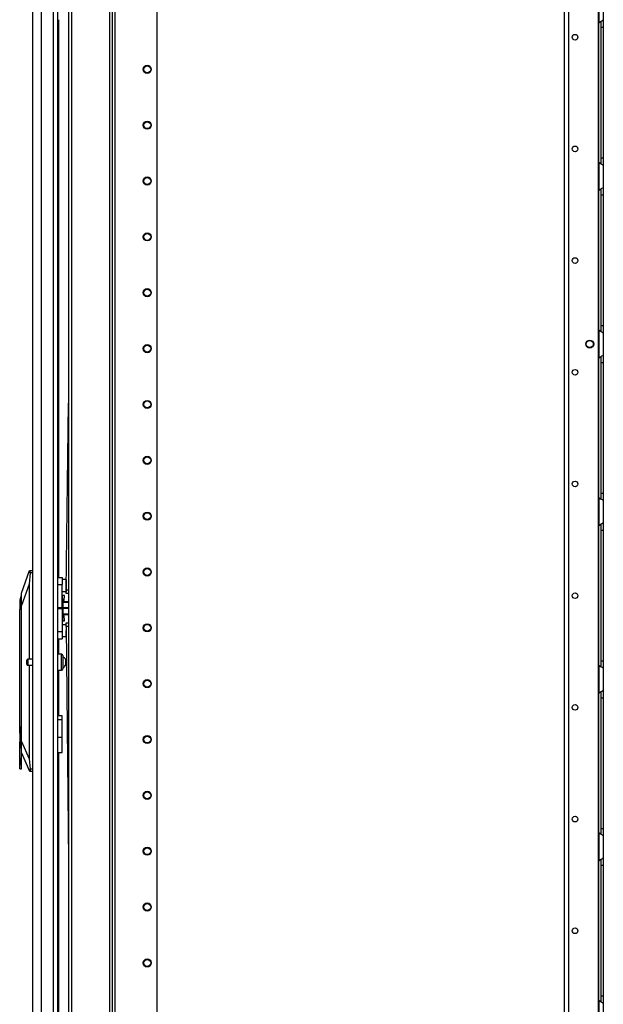
# Model space of a CAD drawing. Extents: x -245 to 39, y -63 to 174.
# Drawn here: x -245 to -227, y 46 to 77 of the extents above; entities that cross this region are included whole.
import ezdxf

# ---------------------------------------------------------------- set-up
doc = ezdxf.new("R2010")
doc.units = 0
doc.header["$MEASUREMENT"] = 0
doc.layers.add('TFR-TRI', color=7, linetype='CONTINUOUS')

msp = doc.modelspace()

# ---------------------------------------------------------------- linework, layer by layer
at = {"layer": 'TFR-TRI', "color": 155, "linetype": 'CONTINUOUS'}
for p, q in [((-244.675, 12.936), (-244.675, 99.901)), ((-228.025, 13.617), (-228.025, 98.066)), ((-227.887, 13.617), (-227.887, 98.066)), ((-226.96, 13.814), (-226.96, 97.869)), ((-244.399, 12.936), (-244.399, 97.726)), ((-244.025, 12.936), (-244.025, 97.716)), ((-243.888, 12.936), (-243.888, 97.716)), ((-243.553, 97.535), (-243.553, 13.961)), ((-243.458, 97.535), (-243.458, 13.961)), ((-242.271, 97.535), (-242.271, 13.961)), ((-242.177, 13.961), (-242.177, 97.535)), ((-242.098, 13.961), (-242.098, 97.535)), ((-240.775, 31.768), (-240.775, 90.228)), ((-226.943, 77.328), (-226.943, 76.46)), ((-226.805, 77.24), (-226.805, 76.549)), ((-243.864, 76.554), (-243.864, 59.079)), ((-226.871, 76.509), (-226.847, 76.522)), ((-226.847, 76.522), (-226.816, 76.539)), ((-226.816, 76.539), (-226.808, 76.545)), ((-226.808, 76.545), (-226.805, 76.549)), ((-226.805, 76.549), (-226.805, 76.468)), ((-226.943, 76.46), (-226.895, 76.495)), ((-226.943, 72.075), (-226.943, 76.46)), ((-226.895, 76.495), (-226.871, 76.509)), ((-226.883, 76.503), (-226.883, 76.42)), ((-226.883, 76.42), (-226.883, 76.316)), ((-226.883, 76.316), (-226.883, 72.221)), ((-226.883, 76.316), (-226.805, 76.316)), ((-226.805, 76.468), (-226.805, 76.316)), ((-226.805, 76.316), (-226.805, 72.221)), ((-226.883, 72.221), (-226.883, 72.117)), ((-226.883, 72.221), (-226.805, 72.221)), ((-226.805, 72.221), (-226.805, 72.069)), ((-226.943, 72.076), (-226.943, 71.208)), ((-226.903, 72.047), (-226.943, 72.076)), ((-226.867, 72.025), (-226.903, 72.047)), ((-226.883, 72.117), (-226.883, 72.035)), ((-226.834, 72.008), (-226.867, 72.025)), ((-226.812, 71.996), (-226.834, 72.008)), ((-226.805, 71.988), (-226.812, 71.996)), ((-226.805, 72.069), (-226.805, 71.988)), ((-226.805, 71.988), (-226.805, 71.297)), ((-226.847, 71.27), (-226.816, 71.287)), ((-226.816, 71.287), (-226.808, 71.293)), ((-226.808, 71.293), (-226.805, 71.297)), ((-226.805, 71.297), (-226.805, 71.216)), ((-226.943, 71.208), (-226.895, 71.243)), ((-226.943, 66.824), (-226.943, 71.207)), ((-226.895, 71.243), (-226.871, 71.257)), ((-226.883, 71.251), (-226.883, 71.168)), ((-226.883, 71.168), (-226.883, 71.064)), ((-226.883, 71.064), (-226.883, 66.969)), ((-226.883, 71.064), (-226.805, 71.064)), ((-226.871, 71.257), (-226.847, 71.27)), ((-226.805, 71.216), (-226.805, 71.064)), ((-226.805, 71.064), (-226.805, 66.969)), ((-226.883, 66.969), (-226.883, 66.865)), ((-226.883, 66.969), (-226.805, 66.969)), ((-226.805, 66.969), (-226.805, 66.817)), ((-226.943, 66.824), (-226.943, 65.957)), ((-226.903, 66.795), (-226.943, 66.824)), ((-226.867, 66.773), (-226.903, 66.795)), ((-226.883, 66.865), (-226.883, 66.783)), ((-226.834, 66.756), (-226.867, 66.773)), ((-226.812, 66.744), (-226.834, 66.756)), ((-226.805, 66.736), (-226.812, 66.744)), ((-226.805, 66.817), (-226.805, 66.736)), ((-226.805, 66.736), (-226.805, 66.045)), ((-226.847, 66.018), (-226.816, 66.035)), ((-226.816, 66.035), (-226.808, 66.041)), ((-226.808, 66.041), (-226.805, 66.045)), ((-226.805, 66.045), (-226.805, 65.964)), ((-226.943, 65.957), (-226.895, 65.991)), ((-226.943, 61.572), (-226.943, 65.956)), ((-226.895, 65.991), (-226.871, 66.005)), ((-226.883, 65.999), (-226.883, 65.916)), ((-226.883, 65.916), (-226.883, 65.812)), ((-226.883, 65.812), (-226.883, 61.717)), ((-226.883, 65.812), (-226.805, 65.812)), ((-226.871, 66.005), (-226.847, 66.018)), ((-226.805, 65.964), (-226.805, 65.812)), ((-226.805, 65.812), (-226.805, 61.717)), ((-243.626, 58.693), (-243.553, 64.542)), ((-226.883, 61.717), (-226.883, 61.613)), ((-226.883, 61.717), (-226.805, 61.717)), ((-226.805, 61.717), (-226.805, 61.565)), ((-226.943, 61.573), (-226.943, 60.705)), ((-226.903, 61.543), (-226.943, 61.573)), ((-226.867, 61.522), (-226.903, 61.543)), ((-226.883, 61.613), (-226.883, 61.531)), ((-226.834, 61.504), (-226.867, 61.522)), ((-226.812, 61.492), (-226.834, 61.504)), ((-226.805, 61.484), (-226.812, 61.492)), ((-226.805, 61.565), (-226.805, 61.484)), ((-226.805, 61.484), (-226.805, 60.793)), ((-226.847, 60.766), (-226.816, 60.783)), ((-226.816, 60.783), (-226.808, 60.789)), ((-226.808, 60.789), (-226.805, 60.793)), ((-226.805, 60.793), (-226.805, 60.712)), ((-226.943, 60.705), (-226.895, 60.739)), ((-226.943, 56.32), (-226.943, 60.704)), ((-226.895, 60.739), (-226.871, 60.753)), ((-226.883, 60.747), (-226.883, 60.664)), ((-226.883, 60.664), (-226.883, 60.56)), ((-226.883, 60.56), (-226.883, 56.465)), ((-226.883, 60.56), (-226.805, 60.56)), ((-226.871, 60.753), (-226.847, 60.766)), ((-226.805, 60.712), (-226.805, 60.56)), ((-226.805, 60.56), (-226.805, 56.465)), ((-245.029, 58.588), (-244.779, 59.296)), ((-244.779, 59.296), (-244.768, 59.296)), ((-244.768, 59.296), (-244.675, 59.296)), ((-244.766, 59.295), (-244.768, 59.296)), ((-244.764, 59.293), (-244.766, 59.295)), ((-244.761, 59.288), (-244.764, 59.293)), ((-244.759, 59.281), (-244.761, 59.288)), ((-244.757, 59.273), (-244.759, 59.281)), ((-244.756, 59.264), (-244.757, 59.273)), ((-244.757, 59.23), (-244.756, 59.242)), ((-244.756, 59.253), (-244.756, 59.264)), ((-244.756, 59.242), (-244.756, 59.253)), ((-244.758, 59.218), (-244.793, 58.862)), ((-244.758, 59.218), (-244.757, 59.23)), ((-244.675, 59.218), (-244.758, 59.218)), ((-243.888, 59.08), (-243.75, 59.08)), ((-243.75, 59.08), (-243.75, 59.015)), ((-243.75, 59.015), (-243.75, 58.852)), ((-243.632, 59.007), (-243.75, 59.007)), ((-243.632, 59.007), (-243.632, 58.972)), ((-243.632, 58.972), (-243.632, 58.88)), ((-243.623, 58.942), (-243.632, 58.942)), ((-244.793, 58.862), (-245.029, 58.194)), ((-244.793, 58.862), (-244.793, 56.512)), ((-243.888, 58.852), (-243.75, 58.852)), ((-243.75, 58.139), (-243.75, 58.852)), ((-243.75, 58.641), (-243.632, 58.641)), ((-243.632, 58.88), (-243.632, 58.767)), ((-243.632, 58.767), (-243.632, 58.676)), ((-243.632, 58.706), (-243.626, 58.706)), ((-243.632, 58.676), (-243.632, 58.641)), ((-243.627, 58.61), (-243.626, 58.693)), ((-243.626, 58.693), (-243.553, 58.693)), ((-245.037, 58.513), (-245.077, 58.366)), ((-245.077, 58.366), (-245.077, 58.327)), ((-245.077, 58.327), (-245.077, 58.22)), ((-245.029, 58.513), (-245.037, 58.513)), ((-245.037, 58.513), (-245.037, 58.48)), ((-245.037, 58.48), (-245.037, 58.385)), ((-245.037, 58.385), (-245.037, 58.243)), ((-245.029, 58.562), (-245.029, 58.588)), ((-245.029, 58.485), (-245.029, 58.562)), ((-245.029, 58.36), (-245.029, 58.485)), ((-245.029, 58.194), (-245.029, 58.36)), ((-243.75, 58.509), (-243.749, 58.509)), ((-243.723, 58.395), (-243.75, 58.395)), ((-243.749, 58.395), (-243.749, 58.509)), ((-243.682, 58.509), (-243.749, 58.509)), ((-243.723, 58.357), (-243.723, 58.395)), ((-243.723, 58.255), (-243.723, 58.357)), ((-243.707, 58.312), (-243.691, 58.384)), ((-243.691, 58.384), (-243.677, 58.472)), ((-243.677, 58.472), (-243.682, 58.509)), ((-243.628, 58.575), (-243.627, 58.61)), ((-243.553, 58.574), (-243.628, 58.575)), ((-245.077, 58.22), (-245.077, 58.075)), ((-245.077, 54.233), (-245.077, 58.075)), ((-245.037, 58.075), (-245.077, 58.075)), ((-245.037, 58.243), (-245.037, 58.075)), ((-245.029, 58.075), (-245.037, 58.075)), ((-245.037, 58.075), (-245.037, 53.518)), ((-245.029, 53.939), (-245.029, 58.194)), ((-243.888, 58.139), (-243.75, 58.139)), ((-243.75, 58.092), (-243.888, 58.092)), ((-243.75, 58.139), (-243.75, 58.115)), ((-243.75, 58.115), (-243.75, 58.092)), ((-243.75, 58.092), (-243.75, 57.378)), ((-243.562, 58.312), (-243.723, 58.312)), ((-243.723, 58.307), (-243.562, 58.307)), ((-243.723, 58.115), (-243.723, 58.255)), ((-243.562, 58.12), (-243.723, 58.12)), ((-243.723, 57.975), (-243.723, 58.115)), ((-243.723, 58.11), (-243.562, 58.11)), ((-243.562, 58.312), (-243.562, 58.309)), ((-243.557, 58.312), (-243.562, 58.312)), ((-243.562, 58.309), (-243.562, 58.307)), ((-243.562, 58.307), (-243.557, 58.284)), ((-243.557, 58.144), (-243.562, 58.12)), ((-243.562, 58.12), (-243.562, 58.115)), ((-243.562, 58.115), (-243.562, 58.11)), ((-243.562, 58.11), (-243.557, 58.087)), ((-243.553, 58.312), (-243.557, 58.312)), ((-243.557, 58.284), (-243.553, 58.26)), ((-243.553, 58.167), (-243.557, 58.144)), ((-243.557, 58.087), (-243.553, 58.063)), ((-243.553, 58.168), (-243.553, 58.167)), ((-243.75, 57.836), (-243.723, 57.836)), ((-243.749, 57.721), (-243.75, 57.721)), ((-243.749, 57.836), (-243.749, 57.721)), ((-243.749, 57.721), (-243.682, 57.721)), ((-243.723, 57.873), (-243.723, 57.975)), ((-243.562, 57.924), (-243.723, 57.924)), ((-243.723, 57.918), (-243.562, 57.918)), ((-243.723, 57.836), (-243.723, 57.873)), ((-243.691, 57.846), (-243.707, 57.918)), ((-243.677, 57.758), (-243.691, 57.846)), ((-243.682, 57.721), (-243.677, 57.758)), ((-243.557, 57.947), (-243.562, 57.924)), ((-243.562, 57.924), (-243.562, 57.921)), ((-243.562, 57.921), (-243.562, 57.918)), ((-243.562, 57.918), (-243.557, 57.918)), ((-243.553, 57.97), (-243.557, 57.947)), ((-243.557, 57.918), (-243.553, 57.918)), ((-243.553, 57.971), (-243.553, 57.97)), ((-243.634, 57.59), (-243.75, 57.59)), ((-243.634, 57.655), (-243.553, 57.656)), ((-243.634, 57.621), (-243.634, 57.655)), ((-243.633, 57.537), (-243.634, 57.621)), ((-243.553, 57.538), (-243.633, 57.537)), ((-243.633, 57.537), (-243.553, 50.187)), ((-243.632, 57.277), (-243.632, 57.406)), ((-243.888, 57.378), (-243.75, 57.378)), ((-243.888, 57.15), (-243.75, 57.15)), ((-243.864, 57.15), (-243.864, 56.668)), ((-243.75, 57.378), (-243.75, 57.216)), ((-243.75, 57.223), (-243.632, 57.223)), ((-243.75, 57.216), (-243.75, 57.15)), ((-243.632, 57.288), (-243.63, 57.288)), ((-243.632, 57.223), (-243.632, 57.277)), ((-244.856, 56.45), (-244.856, 56.482)), ((-244.675, 56.512), (-244.826, 56.512)), ((-244.826, 56.512), (-244.826, 56.465)), ((-244.826, 56.465), (-244.826, 56.371)), ((-243.771, 56.668), (-243.888, 56.668)), ((-243.771, 56.635), (-243.771, 56.668)), ((-243.771, 56.543), (-243.771, 56.635)), ((-243.771, 56.418), (-243.771, 56.543)), ((-243.731, 56.628), (-243.731, 56.588)), ((-243.731, 56.588), (-243.731, 56.483)), ((-243.731, 56.483), (-243.731, 56.353)), ((-243.622, 56.512), (-243.653, 56.512)), ((-243.653, 56.512), (-243.653, 56.465)), ((-243.653, 56.465), (-243.653, 56.371)), ((-226.883, 56.465), (-226.883, 56.361)), ((-226.883, 56.465), (-226.805, 56.465)), ((-226.805, 56.465), (-226.805, 56.313)), ((-244.856, 56.386), (-244.856, 56.45)), ((-244.856, 56.354), (-244.856, 56.386)), ((-244.826, 56.371), (-244.826, 56.324)), ((-244.826, 56.324), (-244.675, 56.324)), ((-244.793, 56.324), (-244.793, 53.394)), ((-243.888, 56.168), (-243.771, 56.168)), ((-243.864, 56.169), (-243.864, 54.741)), ((-243.771, 56.293), (-243.771, 56.418)), ((-243.771, 56.202), (-243.771, 56.293)), ((-243.771, 56.168), (-243.771, 56.202)), ((-243.731, 56.353), (-243.731, 56.248)), ((-243.731, 56.248), (-243.731, 56.208)), ((-243.653, 56.371), (-243.653, 56.324)), ((-243.653, 56.324), (-243.62, 56.324)), ((-226.943, 56.321), (-226.943, 55.453)), ((-226.903, 56.291), (-226.943, 56.321)), ((-226.867, 56.27), (-226.903, 56.291)), ((-226.883, 56.361), (-226.883, 56.279)), ((-226.834, 56.252), (-226.867, 56.27)), ((-226.812, 56.24), (-226.834, 56.252)), ((-226.805, 56.232), (-226.812, 56.24)), ((-226.805, 56.313), (-226.805, 56.232)), ((-226.805, 56.232), (-226.805, 55.541)), ((-226.816, 55.531), (-226.808, 55.537)), ((-226.808, 55.537), (-226.805, 55.541)), ((-226.805, 55.541), (-226.805, 55.46)), ((-226.943, 55.453), (-226.895, 55.487)), ((-226.943, 51.069), (-226.943, 55.454)), ((-226.895, 55.487), (-226.871, 55.502)), ((-226.883, 55.495), (-226.883, 55.412)), ((-226.883, 55.412), (-226.883, 55.308)), ((-226.883, 55.308), (-226.883, 51.213)), ((-226.883, 55.308), (-226.805, 55.308)), ((-226.871, 55.502), (-226.847, 55.514)), ((-226.847, 55.514), (-226.816, 55.531)), ((-226.805, 55.46), (-226.805, 55.308)), ((-226.805, 55.308), (-226.805, 51.213)), ((-243.758, 54.741), (-243.888, 54.741)), ((-243.758, 54.615), (-243.888, 54.615)), ((-243.758, 54.708), (-243.758, 54.741)), ((-243.758, 54.615), (-243.758, 54.708)), ((-243.758, 54.064), (-243.758, 54.615)), ((-245.077, 54.401), (-245.084, 54.401)), ((-245.084, 54.401), (-245.084, 54.367)), ((-245.084, 54.367), (-245.084, 54.274)), ((-245.084, 54.274), (-245.084, 54.139)), ((-245.084, 54.139), (-245.084, 53.989)), ((-245.064, 54.064), (-245.077, 54.233)), ((-245.077, 53.895), (-245.064, 54.064)), ((-243.758, 54.064), (-243.888, 54.064)), ((-243.758, 53.882), (-243.758, 54.064)), ((-245.084, 53.989), (-245.084, 53.854)), ((-245.084, 53.854), (-245.084, 53.761)), ((-245.084, 53.761), (-245.084, 53.727)), ((-245.084, 53.727), (-245.077, 53.727)), ((-245.077, 53.19), (-245.077, 53.895)), ((-245.029, 53.718), (-245.029, 53.939)), ((-245.029, 53.939), (-244.793, 53.394)), ((-245.029, 53.518), (-245.029, 53.718)), ((-243.758, 53.727), (-243.758, 53.882)), ((-243.758, 53.624), (-243.758, 53.727)), ((-245.037, 53.518), (-245.047, 53.338)), ((-245.037, 53.518), (-245.029, 53.518)), ((-244.772, 52.997), (-245.029, 53.592)), ((-245.029, 53.35), (-245.029, 53.518)), ((-244.793, 53.394), (-244.755, 53.076)), ((-243.888, 53.588), (-243.758, 53.588)), ((-243.864, 53.588), (-243.864, 36.873)), ((-243.758, 53.588), (-243.758, 53.624)), ((-245.047, 53.338), (-245.077, 53.19)), ((-245.077, 53.108), (-245.077, 53.19)), ((-245.077, 53.08), (-245.077, 53.108)), ((-245.077, 53.08), (-245.029, 53.08)), ((-245.029, 53.208), (-245.029, 53.35)), ((-245.029, 53.113), (-245.029, 53.208)), ((-245.029, 53.08), (-245.029, 53.113)), ((-244.755, 53.076), (-244.675, 53.076)), ((-244.752, 53.058), (-244.755, 53.076)), ((-244.761, 52.997), (-244.772, 52.997)), ((-244.761, 52.997), (-244.758, 52.998)), ((-244.675, 52.997), (-244.761, 52.997)), ((-244.758, 52.998), (-244.756, 53.002)), ((-244.756, 53.002), (-244.754, 53.007)), ((-244.754, 53.007), (-244.752, 53.015)), ((-244.751, 53.046), (-244.752, 53.058)), ((-244.752, 53.015), (-244.751, 53.024)), ((-244.751, 53.034), (-244.751, 53.046)), ((-244.751, 53.024), (-244.751, 53.034)), ((-226.943, 51.069), (-226.943, 50.201)), ((-226.903, 51.039), (-226.943, 51.069)), ((-226.867, 51.018), (-226.903, 51.039)), ((-226.883, 51.213), (-226.883, 51.11)), ((-226.883, 51.213), (-226.805, 51.213)), ((-226.883, 51.11), (-226.883, 51.027)), ((-226.834, 51), (-226.867, 51.018)), ((-226.812, 50.988), (-226.834, 51)), ((-226.805, 50.98), (-226.812, 50.988)), ((-226.805, 51.213), (-226.805, 51.061)), ((-226.805, 51.061), (-226.805, 50.98)), ((-226.805, 50.98), (-226.805, 50.289)), ((-226.943, 50.201), (-226.895, 50.235)), ((-226.943, 45.817), (-226.943, 50.202)), ((-226.895, 50.235), (-226.871, 50.25)), ((-226.883, 50.243), (-226.883, 50.16)), ((-226.883, 50.16), (-226.883, 50.056)), ((-226.883, 50.056), (-226.883, 45.961)), ((-226.883, 50.056), (-226.805, 50.056)), ((-226.871, 50.25), (-226.847, 50.262)), ((-226.847, 50.262), (-226.816, 50.279)), ((-226.816, 50.279), (-226.808, 50.285)), ((-226.808, 50.285), (-226.805, 50.289)), ((-226.805, 50.289), (-226.805, 50.208)), ((-226.805, 50.208), (-226.805, 50.056)), ((-226.805, 50.056), (-226.805, 45.961)), ((-226.943, 45.817), (-226.943, 44.949)), ((-226.903, 45.787), (-226.943, 45.817)), ((-226.867, 45.766), (-226.903, 45.787)), ((-226.883, 45.961), (-226.883, 45.858)), ((-226.883, 45.961), (-226.805, 45.961)), ((-226.883, 45.858), (-226.883, 45.775)), ((-226.834, 45.748), (-226.867, 45.766)), ((-226.812, 45.736), (-226.834, 45.748)), ((-226.805, 45.728), (-226.812, 45.736)), ((-226.805, 45.961), (-226.805, 45.809)), ((-226.805, 45.809), (-226.805, 45.728)), ((-226.805, 45.728), (-226.805, 45.037))]:
    msp.add_line(p, q, dxfattribs=at)
for centre, radius in [((-227.691, 76.005), 0.0886), ((-241.09, 74.998), 0.128), ((-241.09, 74.998), 0.108), ((-241.09, 73.248), 0.128), ((-241.09, 73.248), 0.108), ((-227.691, 72.505), 0.0886), ((-241.09, 71.498), 0.128), ((-241.09, 71.498), 0.108), ((-241.09, 69.748), 0.128), ((-241.09, 69.748), 0.108), ((-227.691, 69.005), 0.0886), ((-241.09, 67.998), 0.128), ((-241.09, 67.998), 0.108), ((-241.09, 66.248), 0.128), ((-241.09, 66.248), 0.108), ((-227.228, 66.39), 0.123), ((-227.228, 66.39), 0.11), ((-227.691, 65.505), 0.0886), ((-241.09, 64.498), 0.128), ((-241.09, 64.498), 0.108), ((-241.09, 62.748), 0.128), ((-241.09, 62.748), 0.108), ((-227.691, 62.005), 0.0886), ((-241.09, 60.998), 0.128), ((-241.09, 60.998), 0.108), ((-241.09, 59.248), 0.128), ((-241.09, 59.248), 0.108), ((-227.691, 58.505), 0.0886), ((-241.09, 57.498), 0.128), ((-241.09, 57.498), 0.108), ((-241.09, 55.748), 0.128), ((-241.09, 55.748), 0.108), ((-227.691, 55.005), 0.0886), ((-241.09, 53.998), 0.128), ((-241.09, 53.998), 0.108), ((-241.09, 52.248), 0.128), ((-241.09, 52.248), 0.108), ((-227.691, 51.505), 0.0886), ((-241.09, 50.498), 0.128), ((-241.09, 50.498), 0.108), ((-241.09, 48.748), 0.128), ((-241.09, 48.748), 0.108), ((-227.691, 48.005), 0.0886), ((-241.09, 46.998), 0.128), ((-241.09, 46.998), 0.108)]:
    msp.add_circle(centre, radius, dxfattribs=at)
for centre, radius, start, end in [((-226.756, 76.316), 0.236, 142.2137, 149.9149), ((-226.756, 72.221), 0.236, 210.0851, 217.7863), ((-226.756, 71.064), 0.236, 142.2137, 149.9149), ((-226.756, 66.969), 0.236, 210.0851, 217.7863), ((-226.756, 65.812), 0.236, 142.2137, 149.9149), ((-226.756, 61.717), 0.236, 210.0851, 217.7863), ((-226.756, 60.56), 0.236, 142.2137, 149.9149), ((-244.826, 56.482), 0.03, 90, 180), ((-243.771, 56.628), 0.04, 0, 90), ((-243.772, 56.46), 0.13, 23.6263, 71.545), ((-244.826, 56.354), 0.03, 180, 270), ((-243.771, 56.208), 0.04, 270, 0), ((-243.772, 56.376), 0.13, 288.455, 336.3737), ((-226.756, 56.465), 0.236, 210.0851, 217.7863), ((-226.756, 55.308), 0.236, 142.2137, 149.9149), ((-226.756, 51.213), 0.236, 210.0851, 217.7863), ((-226.756, 50.056), 0.236, 142.2137, 149.9149), ((-226.756, 45.961), 0.236, 210.0851, 217.7863)]:
    msp.add_arc(centre, radius, start, end, dxfattribs=at)

doc.saveas('drawing.dxf')
